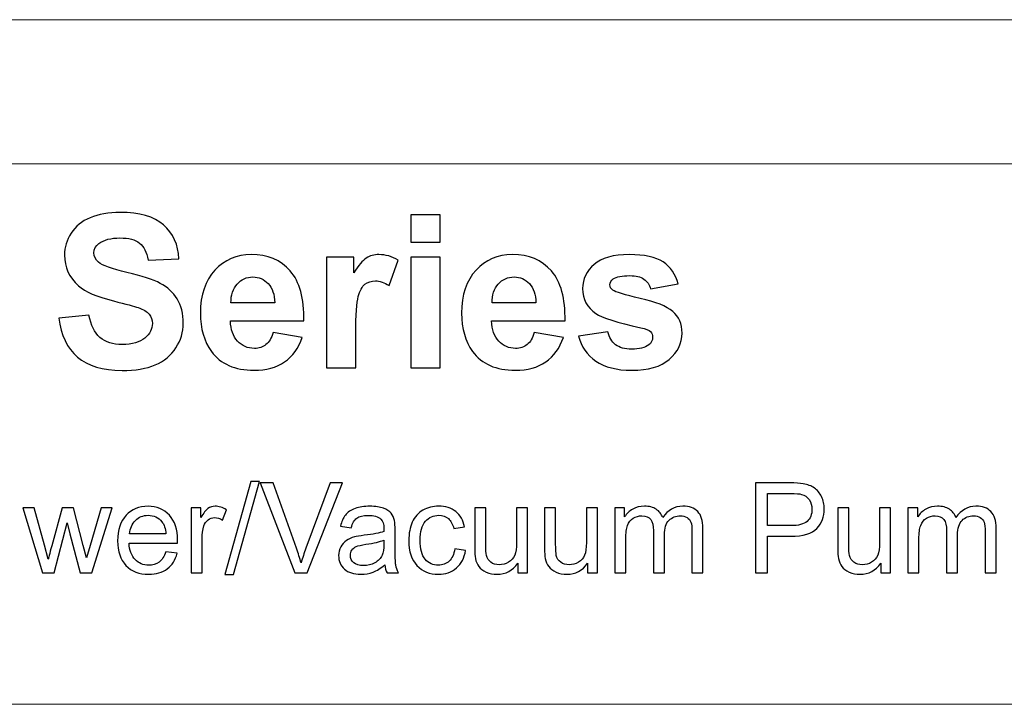
# Model space of a CAD drawing. Units: inches. Extents: x -41.6 to 41.6, y -32.6 to 32.6.
# Drawn here: x 5.1 to 13.9, y -32.6 to -26.5 of the extents above; entities that cross this region are included whole.
import ezdxf

# ---------------------------------------------------------------- set-up
doc = ezdxf.new("R2010")
doc.units = ezdxf.units.IN
doc.header["$MEASUREMENT"] = 0

msp = doc.modelspace()

# ---------------------------------------------------------------- linework, layer by layer
at = {"lineweight": 0}
msp.add_open_spline([(3.2059, -26.4709), (3.2059, -26.4709), (20.5522, -26.4709), (20.5522, -26.4709)], degree=3, dxfattribs=at)
at = {"lineweight": 9}
for points in [[(41.5683, -27.7669), (41.5683, -27.7669), (-41.5748, -27.7669), (-41.5748, -27.7669)], [(41.5748, -32.6203), (41.5748, -32.6203), (-41.5748, -32.6203), (-41.5748, -32.6203)]]:
    msp.add_open_spline(points, degree=3, dxfattribs=at)
for points, knots in [([(5.456, -29.1512), (5.456, -29.1512), (5.7257, -29.1247), (5.7257, -29.1247), (5.7257, -29.1247), (5.7416, -29.2154), (5.7745, -29.2819), (5.8244, -29.3244), (5.8244, -29.3244), (5.8739, -29.3666), (5.9407, -29.388), (6.0251, -29.388), (6.0251, -29.388), (6.1142, -29.388), (6.1816, -29.3691), (6.2267, -29.3311), (6.2267, -29.3311), (6.2721, -29.2934), (6.2948, -29.2493), (6.2948, -29.1988), (6.2948, -29.1988), (6.2948, -29.1662), (6.2852, -29.1388), (6.266, -29.1161), (6.266, -29.1161), (6.2471, -29.0931), (6.2139, -29.0732), (6.1663, -29.0566), (6.1663, -29.0566), (6.134, -29.0451), (6.0599, -29.0253), (5.9445, -28.9966), (5.9445, -28.9966), (5.796, -28.9598), (5.6918, -28.9144), (5.632, -28.8608), (5.632, -28.8608), (5.5477, -28.7853), (5.5055, -28.6933), (5.5055, -28.5847), (5.5055, -28.5847), (5.5055, -28.5147), (5.5253, -28.4495), (5.5649, -28.3885), (5.5649, -28.3885), (5.6045, -28.3278), (5.6617, -28.2814), (5.7362, -28.2495), (5.7362, -28.2495), (5.811, -28.2178), (5.9008, -28.2019), (6.0062, -28.2019), (6.0062, -28.2019), (6.1788, -28.2019), (6.3082, -28.2396), (6.3954, -28.315), (6.3954, -28.315), (6.4823, -28.3907), (6.528, -28.4914), (6.5325, -28.6176), (6.5325, -28.6176), (6.5325, -28.6176), (6.2555, -28.6297), (6.2555, -28.6297), (6.2555, -28.6297), (6.2436, -28.5591), (6.2181, -28.5083), (6.1791, -28.4776), (6.1791, -28.4776), (6.1401, -28.4466), (6.0816, -28.4313), (6.0037, -28.4313), (6.0037, -28.4313), (5.9231, -28.4313), (5.8599, -28.4476), (5.8145, -28.4808), (5.8145, -28.4808), (5.7851, -28.5019), (5.7704, -28.5304), (5.7704, -28.5658), (5.7704, -28.5658), (5.7704, -28.5984), (5.7841, -28.6262), (5.8116, -28.6492), (5.8116, -28.6492), (5.8464, -28.6786), (5.9314, -28.7093), (6.0663, -28.7409), (6.0663, -28.7409), (6.2011, -28.7729), (6.3008, -28.8058), (6.3654, -28.8397), (6.3654, -28.8397), (6.4299, -28.8739), (6.4804, -28.9202), (6.5172, -28.9793), (6.5172, -28.9793), (6.5536, -29.0384), (6.5718, -29.1113), (6.5718, -29.1979), (6.5718, -29.1979), (6.5718, -29.2765), (6.5501, -29.3503), (6.5063, -29.4187), (6.5063, -29.4187), (6.4625, -29.4874), (6.4008, -29.5385), (6.321, -29.5717), (6.321, -29.5717), (6.2411, -29.6053), (6.1414, -29.6219), (6.0222, -29.6219), (6.0222, -29.6219), (5.8487, -29.6219), (5.7154, -29.582), (5.6224, -29.5018), (5.6224, -29.5018), (5.5295, -29.4215), (5.4739, -29.3046), (5.456, -29.1512)], [0, 0, 0, 0, 0.032258, 0.032258, 0.032258, 0.032258, 0.064516, 0.064516, 0.064516, 0.064516, 0.096774, 0.096774, 0.096774, 0.096774, 0.129032, 0.129032, 0.129032, 0.129032, 0.16129, 0.16129, 0.16129, 0.16129, 0.193548, 0.193548, 0.193548, 0.193548, 0.225806, 0.225806, 0.225806, 0.225806, 0.258065, 0.258065, 0.258065, 0.258065, 0.290323, 0.290323, 0.290323, 0.290323, 0.322581, 0.322581, 0.322581, 0.322581, 0.354839, 0.354839, 0.354839, 0.354839, 0.387097, 0.387097, 0.387097, 0.387097, 0.419355, 0.419355, 0.419355, 0.419355, 0.451613, 0.451613, 0.451613, 0.451613, 0.483871, 0.483871, 0.483871, 0.483871, 0.516129, 0.516129, 0.516129, 0.516129, 0.548387, 0.548387, 0.548387, 0.548387, 0.580645, 0.580645, 0.580645, 0.580645, 0.612903, 0.612903, 0.612903, 0.612903, 0.645161, 0.645161, 0.645161, 0.645161, 0.677419, 0.677419, 0.677419, 0.677419, 0.709677, 0.709677, 0.709677, 0.709677, 0.741935, 0.741935, 0.741935, 0.741935, 0.774194, 0.774194, 0.774194, 0.774194, 0.806452, 0.806452, 0.806452, 0.806452, 0.83871, 0.83871, 0.83871, 0.83871, 0.870968, 0.870968, 0.870968, 0.870968, 0.903226, 0.903226, 0.903226, 0.903226, 0.935484, 0.935484, 0.935484, 0.935484, 1, 1, 1, 1]), ([(8.6156, -28.4687), (8.6156, -28.4687), (8.6156, -28.2252), (8.6156, -28.2252), (8.6156, -28.2252), (8.6156, -28.2252), (8.8786, -28.2252), (8.8786, -28.2252), (8.8786, -28.2252), (8.8786, -28.2252), (8.8786, -28.4687), (8.8786, -28.4687), (8.8786, -28.4687), (8.8786, -28.4687), (8.6156, -28.4687), (8.6156, -28.4687)], [0, 0, 0, 0, 0.2, 0.2, 0.2, 0.2, 0.4, 0.4, 0.4, 0.4, 0.6, 0.6, 0.6, 0.6, 1, 1, 1, 1]), ([(7.3786, -29.2813), (7.3786, -29.2813), (7.641, -29.325), (7.641, -29.325), (7.641, -29.325), (7.6071, -29.4212), (7.5541, -29.4944), (7.4812, -29.5446), (7.4812, -29.5446), (7.4087, -29.5951), (7.3176, -29.62), (7.2083, -29.62), (7.2083, -29.62), (7.0354, -29.62), (6.9076, -29.5637), (6.8246, -29.4506), (6.8246, -29.4506), (6.759, -29.3602), (6.7261, -29.2458), (6.7261, -29.1081), (6.7261, -29.1081), (6.7261, -28.9432), (6.7693, -28.8141), (6.8555, -28.7208), (6.8555, -28.7208), (6.9415, -28.6275), (7.0505, -28.5808), (7.1821, -28.5808), (7.1821, -28.5808), (7.3301, -28.5808), (7.4467, -28.6297), (7.5323, -28.7275), (7.5323, -28.7275), (7.6176, -28.8253), (7.6586, -28.9748), (7.655, -29.1765), (7.655, -29.1765), (7.655, -29.1765), (6.9958, -29.1765), (6.9958, -29.1765), (6.9958, -29.1765), (6.9977, -29.2544), (7.0188, -29.3151), (7.0594, -29.3583), (7.0594, -29.3583), (7.1, -29.4017), (7.1508, -29.4235), (7.2112, -29.4235), (7.2112, -29.4235), (7.2524, -29.4235), (7.2869, -29.4123), (7.315, -29.3899), (7.315, -29.3899), (7.3432, -29.3672), (7.3646, -29.3311), (7.3786, -29.2813)], [0, 0, 0, 0, 0.066667, 0.066667, 0.066667, 0.066667, 0.133333, 0.133333, 0.133333, 0.133333, 0.2, 0.2, 0.2, 0.2, 0.266667, 0.266667, 0.266667, 0.266667, 0.333333, 0.333333, 0.333333, 0.333333, 0.4, 0.4, 0.4, 0.4, 0.466667, 0.466667, 0.466667, 0.466667, 0.533333, 0.533333, 0.533333, 0.533333, 0.6, 0.6, 0.6, 0.6, 0.666667, 0.666667, 0.666667, 0.666667, 0.733333, 0.733333, 0.733333, 0.733333, 0.8, 0.8, 0.8, 0.8, 0.866667, 0.866667, 0.866667, 0.866667, 1, 1, 1, 1]), ([(8.1212, -29.5976), (8.1212, -29.5976), (7.8583, -29.5976), (7.8583, -29.5976), (7.8583, -29.5976), (7.8583, -29.5976), (7.8583, -28.6035), (7.8583, -28.6035), (7.8583, -28.6035), (7.8583, -28.6035), (8.1024, -28.6035), (8.1024, -28.6035), (8.1024, -28.6035), (8.1024, -28.6035), (8.1024, -28.7448), (8.1024, -28.7448), (8.1024, -28.7448), (8.1443, -28.678), (8.182, -28.6339), (8.2152, -28.6128), (8.2152, -28.6128), (8.2487, -28.5917), (8.2864, -28.5808), (8.3289, -28.5808), (8.3289, -28.5808), (8.389, -28.5808), (8.4465, -28.5975), (8.5021, -28.6307), (8.5021, -28.6307), (8.5021, -28.6307), (8.4207, -28.8598), (8.4207, -28.8598), (8.4207, -28.8598), (8.3766, -28.8314), (8.3353, -28.817), (8.2973, -28.817), (8.2973, -28.817), (8.2602, -28.817), (8.2292, -28.8269), (8.2037, -28.8473), (8.2037, -28.8473), (8.1778, -28.8675), (8.158, -28.9042), (8.1433, -28.9573), (8.1433, -28.9573), (8.1286, -29.0103), (8.1212, -29.1215), (8.1212, -29.2905), (8.1212, -29.2905), (8.1212, -29.2905), (8.1212, -29.5976), (8.1212, -29.5976)], [0, 0, 0, 0, 0.071429, 0.071429, 0.071429, 0.071429, 0.142857, 0.142857, 0.142857, 0.142857, 0.214286, 0.214286, 0.214286, 0.214286, 0.285714, 0.285714, 0.285714, 0.285714, 0.357143, 0.357143, 0.357143, 0.357143, 0.428571, 0.428571, 0.428571, 0.428571, 0.5, 0.5, 0.5, 0.5, 0.571429, 0.571429, 0.571429, 0.571429, 0.642857, 0.642857, 0.642857, 0.642857, 0.714286, 0.714286, 0.714286, 0.714286, 0.785714, 0.785714, 0.785714, 0.785714, 0.857143, 0.857143, 0.857143, 0.857143, 1, 1, 1, 1]), ([(8.6156, -29.5976), (8.6156, -29.5976), (8.6156, -28.6035), (8.6156, -28.6035), (8.6156, -28.6035), (8.6156, -28.6035), (8.8786, -28.6035), (8.8786, -28.6035), (8.8786, -28.6035), (8.8786, -28.6035), (8.8786, -29.5976), (8.8786, -29.5976), (8.8786, -29.5976), (8.8786, -29.5976), (8.6156, -29.5976), (8.6156, -29.5976)], [0, 0, 0, 0, 0.2, 0.2, 0.2, 0.2, 0.4, 0.4, 0.4, 0.4, 0.6, 0.6, 0.6, 0.6, 1, 1, 1, 1]), ([(9.7237, -29.2813), (9.7237, -29.2813), (9.9861, -29.325), (9.9861, -29.325), (9.9861, -29.325), (9.9522, -29.4212), (9.8992, -29.4944), (9.8263, -29.5446), (9.8263, -29.5446), (9.7538, -29.5951), (9.6627, -29.62), (9.5534, -29.62), (9.5534, -29.62), (9.3806, -29.62), (9.2527, -29.5637), (9.1697, -29.4506), (9.1697, -29.4506), (9.1041, -29.3602), (9.0712, -29.2458), (9.0712, -29.1081), (9.0712, -29.1081), (9.0712, -28.9432), (9.1144, -28.8141), (9.2006, -28.7208), (9.2006, -28.7208), (9.2866, -28.6275), (9.3956, -28.5808), (9.5272, -28.5808), (9.5272, -28.5808), (9.6752, -28.5808), (9.7918, -28.6297), (9.8774, -28.7275), (9.8774, -28.7275), (9.9628, -28.8253), (10.0037, -28.9748), (10.0001, -29.1765), (10.0001, -29.1765), (10.0001, -29.1765), (9.3409, -29.1765), (9.3409, -29.1765), (9.3409, -29.1765), (9.3428, -29.2544), (9.3639, -29.3151), (9.4045, -29.3583), (9.4045, -29.3583), (9.4451, -29.4017), (9.4959, -29.4235), (9.5563, -29.4235), (9.5563, -29.4235), (9.5975, -29.4235), (9.632, -29.4123), (9.6601, -29.3899), (9.6601, -29.3899), (9.6883, -29.3672), (9.7097, -29.3311), (9.7237, -29.2813)], [0, 0, 0, 0, 0.066667, 0.066667, 0.066667, 0.066667, 0.133333, 0.133333, 0.133333, 0.133333, 0.2, 0.2, 0.2, 0.2, 0.266667, 0.266667, 0.266667, 0.266667, 0.333333, 0.333333, 0.333333, 0.333333, 0.4, 0.4, 0.4, 0.4, 0.466667, 0.466667, 0.466667, 0.466667, 0.533333, 0.533333, 0.533333, 0.533333, 0.6, 0.6, 0.6, 0.6, 0.666667, 0.666667, 0.666667, 0.666667, 0.733333, 0.733333, 0.733333, 0.733333, 0.8, 0.8, 0.8, 0.8, 0.866667, 0.866667, 0.866667, 0.866667, 1, 1, 1, 1]), ([(10.1219, -29.3139), (10.1219, -29.3139), (10.3858, -29.2736), (10.3858, -29.2736), (10.3858, -29.2736), (10.397, -29.3247), (10.4197, -29.3637), (10.4542, -29.3902), (10.4542, -29.3902), (10.4884, -29.4168), (10.5363, -29.4302), (10.5983, -29.4302), (10.5983, -29.4302), (10.6664, -29.4302), (10.7175, -29.4177), (10.7517, -29.3925), (10.7517, -29.3925), (10.775, -29.3752), (10.7865, -29.3516), (10.7865, -29.3225), (10.7865, -29.3225), (10.7865, -29.3024), (10.7801, -29.2857), (10.7677, -29.2726), (10.7677, -29.2726), (10.7546, -29.2602), (10.7252, -29.2487), (10.6798, -29.2381), (10.6798, -29.2381), (10.4676, -29.1915), (10.3331, -29.1487), (10.2762, -29.11), (10.2762, -29.11), (10.1976, -29.0563), (10.1583, -28.9815), (10.1583, -28.886), (10.1583, -28.886), (10.1583, -28.8), (10.1922, -28.7275), (10.2602, -28.669), (10.2602, -28.669), (10.3283, -28.6102), (10.4338, -28.5808), (10.5766, -28.5808), (10.5766, -28.5808), (10.7127, -28.5808), (10.814, -28.6032), (10.8801, -28.6473), (10.8801, -28.6473), (10.9463, -28.6917), (10.9917, -28.7572), (11.0166, -28.8441), (11.0166, -28.8441), (11.0166, -28.8441), (10.7686, -28.8898), (10.7686, -28.8898), (10.7686, -28.8898), (10.7581, -28.8512), (10.738, -28.8215), (10.7082, -28.801), (10.7082, -28.801), (10.6785, -28.7802), (10.6363, -28.77), (10.5814, -28.77), (10.5814, -28.77), (10.512, -28.77), (10.4625, -28.7796), (10.4325, -28.7991), (10.4325, -28.7991), (10.4127, -28.8128), (10.4028, -28.8307), (10.4028, -28.8524), (10.4028, -28.8524), (10.4028, -28.8713), (10.4114, -28.887), (10.429, -28.9001), (10.429, -28.9001), (10.4526, -28.9176), (10.5344, -28.9422), (10.6747, -28.9742), (10.6747, -28.9742), (10.8146, -29.0058), (10.9124, -29.0448), (10.968, -29.0911), (10.968, -29.0911), (11.023, -29.1381), (11.0505, -29.2033), (11.0505, -29.2867), (11.0505, -29.2867), (11.0505, -29.3778), (11.0124, -29.4564), (10.9361, -29.5219), (10.9361, -29.5219), (10.86, -29.5874), (10.7475, -29.62), (10.5983, -29.62), (10.5983, -29.62), (10.4628, -29.62), (10.3558, -29.5925), (10.2765, -29.5375), (10.2765, -29.5375), (10.1976, -29.4829), (10.1462, -29.4081), (10.1219, -29.3139)], [0, 0, 0, 0, 0.037037, 0.037037, 0.037037, 0.037037, 0.074074, 0.074074, 0.074074, 0.074074, 0.111111, 0.111111, 0.111111, 0.111111, 0.148148, 0.148148, 0.148148, 0.148148, 0.185185, 0.185185, 0.185185, 0.185185, 0.222222, 0.222222, 0.222222, 0.222222, 0.259259, 0.259259, 0.259259, 0.259259, 0.296296, 0.296296, 0.296296, 0.296296, 0.333333, 0.333333, 0.333333, 0.333333, 0.37037, 0.37037, 0.37037, 0.37037, 0.407407, 0.407407, 0.407407, 0.407407, 0.444444, 0.444444, 0.444444, 0.444444, 0.481481, 0.481481, 0.481481, 0.481481, 0.518519, 0.518519, 0.518519, 0.518519, 0.555556, 0.555556, 0.555556, 0.555556, 0.592593, 0.592593, 0.592593, 0.592593, 0.62963, 0.62963, 0.62963, 0.62963, 0.666667, 0.666667, 0.666667, 0.666667, 0.703704, 0.703704, 0.703704, 0.703704, 0.740741, 0.740741, 0.740741, 0.740741, 0.777778, 0.777778, 0.777778, 0.777778, 0.814815, 0.814815, 0.814815, 0.814815, 0.851852, 0.851852, 0.851852, 0.851852, 0.888889, 0.888889, 0.888889, 0.888889, 0.925926, 0.925926, 0.925926, 0.925926, 1, 1, 1, 1]), ([(7.3937, -29.0154), (7.3917, -28.939), (7.3722, -28.8812), (7.3349, -28.8416), (7.3349, -28.8416), (7.2975, -28.802), (7.2518, -28.7821), (7.1981, -28.7821), (7.1981, -28.7821), (7.1406, -28.7821), (7.0933, -28.8032), (7.0559, -28.8451), (7.0559, -28.8451), (7.0185, -28.8866), (7, -28.9435), (7.0006, -29.0154), (7.0006, -29.0154), (7.0006, -29.0154), (7.3937, -29.0154), (7.3937, -29.0154)], [0, 0, 0, 0, 0.166667, 0.166667, 0.166667, 0.166667, 0.333333, 0.333333, 0.333333, 0.333333, 0.5, 0.5, 0.5, 0.5, 0.666667, 0.666667, 0.666667, 0.666667, 1, 1, 1, 1]), ([(9.7388, -29.0154), (9.7368, -28.939), (9.7173, -28.8812), (9.68, -28.8416), (9.68, -28.8416), (9.6426, -28.802), (9.5969, -28.7821), (9.5432, -28.7821), (9.5432, -28.7821), (9.4857, -28.7821), (9.4384, -28.8032), (9.401, -28.8451), (9.401, -28.8451), (9.3636, -28.8866), (9.3451, -28.9435), (9.3457, -29.0154), (9.3457, -29.0154), (9.3457, -29.0154), (9.7388, -29.0154), (9.7388, -29.0154)], [0, 0, 0, 0, 0.166667, 0.166667, 0.166667, 0.166667, 0.333333, 0.333333, 0.333333, 0.333333, 0.5, 0.5, 0.5, 0.5, 0.666667, 0.666667, 0.666667, 0.666667, 1, 1, 1, 1]), ([(6.9442, -31.4529), (6.9442, -31.4529), (7.1782, -30.6182), (7.1782, -30.6182), (7.1782, -30.6182), (7.1782, -30.6182), (7.2575, -30.6182), (7.2575, -30.6182), (7.2575, -30.6182), (7.2575, -30.6182), (7.0241, -31.4529), (7.0241, -31.4529), (7.0241, -31.4529), (7.0241, -31.4529), (6.9442, -31.4529), (6.9442, -31.4529)], [0, 0, 0, 0, 0.2, 0.2, 0.2, 0.2, 0.4, 0.4, 0.4, 0.4, 0.6, 0.6, 0.6, 0.6, 1, 1, 1, 1]), ([(7.5752, -31.4392), (7.5752, -31.4392), (7.2624, -30.6319), (7.2624, -30.6319), (7.2624, -30.6319), (7.2624, -30.6319), (7.3782, -30.6319), (7.3782, -30.6319), (7.3782, -30.6319), (7.3782, -30.6319), (7.588, -31.2184), (7.588, -31.2184), (7.588, -31.2184), (7.6049, -31.2654), (7.619, -31.3095), (7.6302, -31.3505), (7.6302, -31.3505), (7.6428, -31.3065), (7.6573, -31.2625), (7.6739, -31.2184), (7.6739, -31.2184), (7.6739, -31.2184), (7.8919, -30.6319), (7.8919, -30.6319), (7.8919, -30.6319), (7.8919, -30.6319), (8.0009, -30.6319), (8.0009, -30.6319), (8.0009, -30.6319), (8.0009, -30.6319), (7.6848, -31.4392), (7.6848, -31.4392), (7.6848, -31.4392), (7.6848, -31.4392), (7.5752, -31.4392), (7.5752, -31.4392)], [0, 0, 0, 0, 0.1, 0.1, 0.1, 0.1, 0.2, 0.2, 0.2, 0.2, 0.3, 0.3, 0.3, 0.3, 0.4, 0.4, 0.4, 0.4, 0.5, 0.5, 0.5, 0.5, 0.6, 0.6, 0.6, 0.6, 0.7, 0.7, 0.7, 0.7, 0.8, 0.8, 0.8, 0.8, 1, 1, 1, 1]), ([(11.7115, -31.4392), (11.7115, -31.4392), (11.7115, -30.6319), (11.7115, -30.6319), (11.7115, -30.6319), (11.7115, -30.6319), (12.016, -30.6319), (12.016, -30.6319), (12.016, -30.6319), (12.0696, -30.6319), (12.1106, -30.6345), (12.1388, -30.6396), (12.1388, -30.6396), (12.1784, -30.6462), (12.2117, -30.6588), (12.2386, -30.6774), (12.2386, -30.6774), (12.2653, -30.6958), (12.2869, -30.7219), (12.3032, -30.7552), (12.3032, -30.7552), (12.3196, -30.7887), (12.3277, -30.8253), (12.3277, -30.8654), (12.3277, -30.8654), (12.3277, -30.934), (12.3059, -30.9922), (12.2623, -31.0398), (12.2623, -31.0398), (12.2185, -31.0872), (12.1395, -31.111), (12.0254, -31.111), (12.0254, -31.111), (12.0254, -31.111), (11.8183, -31.111), (11.8183, -31.111), (11.8183, -31.111), (11.8183, -31.111), (11.8183, -31.4392), (11.8183, -31.4392), (11.8183, -31.4392), (11.8183, -31.4392), (11.7115, -31.4392), (11.7115, -31.4392)], [0, 0, 0, 0, 0.083333, 0.083333, 0.083333, 0.083333, 0.166667, 0.166667, 0.166667, 0.166667, 0.25, 0.25, 0.25, 0.25, 0.333333, 0.333333, 0.333333, 0.333333, 0.416667, 0.416667, 0.416667, 0.416667, 0.5, 0.5, 0.5, 0.5, 0.583333, 0.583333, 0.583333, 0.583333, 0.666667, 0.666667, 0.666667, 0.666667, 0.75, 0.75, 0.75, 0.75, 0.833333, 0.833333, 0.833333, 0.833333, 1, 1, 1, 1]), ([(11.8183, -31.0157), (11.8183, -31.0157), (12.0271, -31.0157), (12.0271, -31.0157), (12.0271, -31.0157), (12.0961, -31.0157), (12.1451, -31.0029), (12.1741, -30.9772), (12.1741, -30.9772), (12.203, -30.9514), (12.2175, -30.9154), (12.2175, -30.8687), (12.2175, -30.8687), (12.2175, -30.8349), (12.2091, -30.806), (12.192, -30.7819), (12.192, -30.7819), (12.1749, -30.7578), (12.1525, -30.7421), (12.1245, -30.7344), (12.1245, -30.7344), (12.1064, -30.7296), (12.0733, -30.7272), (12.0249, -30.7272), (12.0249, -30.7272), (12.0249, -30.7272), (11.8183, -30.7272), (11.8183, -30.7272), (11.8183, -30.7272), (11.8183, -30.7272), (11.8183, -31.0157), (11.8183, -31.0157)], [0, 0, 0, 0, 0.111111, 0.111111, 0.111111, 0.111111, 0.222222, 0.222222, 0.222222, 0.222222, 0.333333, 0.333333, 0.333333, 0.333333, 0.444444, 0.444444, 0.444444, 0.444444, 0.555556, 0.555556, 0.555556, 0.555556, 0.666667, 0.666667, 0.666667, 0.666667, 0.777778, 0.777778, 0.777778, 0.777778, 1, 1, 1, 1]), ([(5.3093, -31.4392), (5.3093, -31.4392), (5.1303, -30.8545), (5.1303, -30.8545), (5.1303, -30.8545), (5.1303, -30.8545), (5.2328, -30.8545), (5.2328, -30.8545), (5.2328, -30.8545), (5.2328, -30.8545), (5.3258, -31.192), (5.3258, -31.192), (5.3258, -31.192), (5.3258, -31.192), (5.3604, -31.3176), (5.3604, -31.3176), (5.3604, -31.3176), (5.3619, -31.3112), (5.372, -31.271), (5.3906, -31.1969), (5.3906, -31.1969), (5.3906, -31.1969), (5.4837, -30.8545), (5.4837, -30.8545), (5.4837, -30.8545), (5.4837, -30.8545), (5.5856, -30.8545), (5.5856, -30.8545), (5.5856, -30.8545), (5.5856, -30.8545), (5.6732, -31.1935), (5.6732, -31.1935), (5.6732, -31.1935), (5.6732, -31.1935), (5.7025, -31.3054), (5.7025, -31.3054), (5.7025, -31.3054), (5.7025, -31.3054), (5.7359, -31.1924), (5.7359, -31.1924), (5.7359, -31.1924), (5.7359, -31.1924), (5.8361, -30.8545), (5.8361, -30.8545), (5.8361, -30.8545), (5.8361, -30.8545), (5.9326, -30.8545), (5.9326, -30.8545), (5.9326, -30.8545), (5.9326, -30.8545), (5.7497, -31.4392), (5.7497, -31.4392), (5.7497, -31.4392), (5.7497, -31.4392), (5.6468, -31.4392), (5.6468, -31.4392), (5.6468, -31.4392), (5.6468, -31.4392), (5.5538, -31.089), (5.5538, -31.089), (5.5538, -31.089), (5.5538, -31.089), (5.5311, -30.9892), (5.5311, -30.9892), (5.5311, -30.9892), (5.5311, -30.9892), (5.4128, -31.4392), (5.4128, -31.4392), (5.4128, -31.4392), (5.4128, -31.4392), (5.3093, -31.4392), (5.3093, -31.4392)], [0, 0, 0, 0, 0.052632, 0.052632, 0.052632, 0.052632, 0.105263, 0.105263, 0.105263, 0.105263, 0.157895, 0.157895, 0.157895, 0.157895, 0.210526, 0.210526, 0.210526, 0.210526, 0.263158, 0.263158, 0.263158, 0.263158, 0.315789, 0.315789, 0.315789, 0.315789, 0.368421, 0.368421, 0.368421, 0.368421, 0.421053, 0.421053, 0.421053, 0.421053, 0.473684, 0.473684, 0.473684, 0.473684, 0.526316, 0.526316, 0.526316, 0.526316, 0.578947, 0.578947, 0.578947, 0.578947, 0.631579, 0.631579, 0.631579, 0.631579, 0.684211, 0.684211, 0.684211, 0.684211, 0.736842, 0.736842, 0.736842, 0.736842, 0.789474, 0.789474, 0.789474, 0.789474, 0.842105, 0.842105, 0.842105, 0.842105, 0.894737, 0.894737, 0.894737, 0.894737, 1, 1, 1, 1]), ([(6.416, -31.2509), (6.416, -31.2509), (6.5184, -31.2635), (6.5184, -31.2635), (6.5184, -31.2635), (6.5023, -31.3234), (6.4724, -31.3699), (6.4288, -31.4029), (6.4288, -31.4029), (6.385, -31.4358), (6.3292, -31.4524), (6.2613, -31.4524), (6.2613, -31.4524), (6.1758, -31.4524), (6.1079, -31.4261), (6.0579, -31.3734), (6.0579, -31.3734), (6.0077, -31.3208), (5.9827, -31.2469), (5.9827, -31.1518), (5.9827, -31.1518), (5.9827, -31.0533), (6.0081, -30.977), (6.0587, -30.9227), (6.0587, -30.9227), (6.1094, -30.8684), (6.175, -30.8411), (6.2558, -30.8411), (6.2558, -30.8411), (6.334, -30.8411), (6.3979, -30.8678), (6.4474, -30.921), (6.4474, -30.921), (6.497, -30.9742), (6.5218, -31.0492), (6.5218, -31.1456), (6.5218, -31.1456), (6.5218, -31.1516), (6.5216, -31.1605), (6.5213, -31.1721), (6.5213, -31.1721), (6.5213, -31.1721), (6.0852, -31.1721), (6.0852, -31.1721), (6.0852, -31.1721), (6.0887, -31.2364), (6.107, -31.2856), (6.1397, -31.3197), (6.1397, -31.3197), (6.1724, -31.3539), (6.213, -31.371), (6.2619, -31.371), (6.2619, -31.371), (6.2981, -31.371), (6.3292, -31.3614), (6.3549, -31.3422), (6.3549, -31.3422), (6.3807, -31.3232), (6.401, -31.2928), (6.416, -31.2509)], [0, 0, 0, 0, 0.0625, 0.0625, 0.0625, 0.0625, 0.125, 0.125, 0.125, 0.125, 0.1875, 0.1875, 0.1875, 0.1875, 0.25, 0.25, 0.25, 0.25, 0.3125, 0.3125, 0.3125, 0.3125, 0.375, 0.375, 0.375, 0.375, 0.4375, 0.4375, 0.4375, 0.4375, 0.5, 0.5, 0.5, 0.5, 0.5625, 0.5625, 0.5625, 0.5625, 0.625, 0.625, 0.625, 0.625, 0.6875, 0.6875, 0.6875, 0.6875, 0.75, 0.75, 0.75, 0.75, 0.8125, 0.8125, 0.8125, 0.8125, 0.875, 0.875, 0.875, 0.875, 1, 1, 1, 1]), ([(6.6419, -31.4392), (6.6419, -31.4392), (6.6419, -30.8545), (6.6419, -30.8545), (6.6419, -30.8545), (6.6419, -30.8545), (6.731, -30.8545), (6.731, -30.8545), (6.731, -30.8545), (6.731, -30.8545), (6.731, -30.943), (6.731, -30.943), (6.731, -30.943), (6.7538, -30.9016), (6.7748, -30.8742), (6.7942, -30.861), (6.7942, -30.861), (6.8133, -30.8479), (6.8346, -30.8411), (6.8577, -30.8411), (6.8577, -30.8411), (6.8912, -30.8411), (6.925, -30.8518), (6.9596, -30.8731), (6.9596, -30.8731), (6.9596, -30.8731), (6.9254, -30.9652), (6.9254, -30.9652), (6.9254, -30.9652), (6.9013, -30.9507), (6.8771, -30.9436), (6.8528, -30.9436), (6.8528, -30.9436), (6.831, -30.9436), (6.8117, -30.9501), (6.7944, -30.9631), (6.7944, -30.9631), (6.7771, -30.9763), (6.7649, -30.9943), (6.7575, -31.0174), (6.7575, -31.0174), (6.7464, -31.0526), (6.741, -31.0911), (6.741, -31.133), (6.741, -31.133), (6.741, -31.133), (6.741, -31.4392), (6.741, -31.4392), (6.741, -31.4392), (6.741, -31.4392), (6.6419, -31.4392), (6.6419, -31.4392)], [0, 0, 0, 0, 0.071429, 0.071429, 0.071429, 0.071429, 0.142857, 0.142857, 0.142857, 0.142857, 0.214286, 0.214286, 0.214286, 0.214286, 0.285714, 0.285714, 0.285714, 0.285714, 0.357143, 0.357143, 0.357143, 0.357143, 0.428571, 0.428571, 0.428571, 0.428571, 0.5, 0.5, 0.5, 0.5, 0.571429, 0.571429, 0.571429, 0.571429, 0.642857, 0.642857, 0.642857, 0.642857, 0.714286, 0.714286, 0.714286, 0.714286, 0.785714, 0.785714, 0.785714, 0.785714, 0.857143, 0.857143, 0.857143, 0.857143, 1, 1, 1, 1]), ([(8.3821, -31.367), (8.3453, -31.3982), (8.3099, -31.4202), (8.2761, -31.4332), (8.2761, -31.4332), (8.2421, -31.446), (8.2056, -31.4524), (8.1667, -31.4524), (8.1667, -31.4524), (8.1024, -31.4524), (8.0532, -31.4368), (8.0186, -31.4054), (8.0186, -31.4054), (7.9842, -31.374), (7.9669, -31.3338), (7.9669, -31.2851), (7.9669, -31.2851), (7.9669, -31.2563), (7.9733, -31.2302), (7.9864, -31.2065), (7.9864, -31.2065), (7.9994, -31.1828), (8.0165, -31.1639), (8.0376, -31.1496), (8.0376, -31.1496), (8.0588, -31.1353), (8.0825, -31.1244), (8.109, -31.117), (8.109, -31.117), (8.1283, -31.112), (8.1577, -31.1069), (8.197, -31.1022), (8.197, -31.1022), (8.277, -31.0926), (8.336, -31.0813), (8.3738, -31.068), (8.3738, -31.068), (8.3742, -31.0545), (8.3744, -31.0458), (8.3744, -31.0422), (8.3744, -31.0422), (8.3744, -31.0018), (8.365, -30.9733), (8.3462, -30.9569), (8.3462, -30.9569), (8.321, -30.9343), (8.2832, -30.9233), (8.2334, -30.9233), (8.2334, -30.9233), (8.1868, -30.9233), (8.1524, -30.9313), (8.13, -30.9477), (8.13, -30.9477), (8.1079, -30.964), (8.0915, -30.993), (8.0808, -31.0345), (8.0808, -31.0345), (8.0808, -31.0345), (7.984, -31.0212), (7.984, -31.0212), (7.984, -31.0212), (7.9928, -30.9798), (8.0073, -30.9462), (8.0274, -30.9208), (8.0274, -30.9208), (8.0475, -30.8952), (8.0768, -30.8755), (8.115, -30.8618), (8.115, -30.8618), (8.1532, -30.8481), (8.1973, -30.8411), (8.2477, -30.8411), (8.2477, -30.8411), (8.2977, -30.8411), (8.3381, -30.8471), (8.3693, -30.8588), (8.3693, -30.8588), (8.4005, -30.8706), (8.4235, -30.8853), (8.4383, -30.9031), (8.4383, -30.9031), (8.453, -30.921), (8.4631, -30.9434), (8.4691, -30.9706), (8.4691, -30.9706), (8.4723, -30.9875), (8.474, -31.018), (8.474, -31.062), (8.474, -31.062), (8.474, -31.062), (8.474, -31.1941), (8.474, -31.1941), (8.474, -31.1941), (8.474, -31.2864), (8.4761, -31.3447), (8.4804, -31.3689), (8.4804, -31.3689), (8.4845, -31.3934), (8.493, -31.4169), (8.5054, -31.4392), (8.5054, -31.4392), (8.5054, -31.4392), (8.4018, -31.4392), (8.4018, -31.4392), (8.4018, -31.4392), (8.3917, -31.4187), (8.3849, -31.3947), (8.3821, -31.367)], [0, 0, 0, 0, 0.035714, 0.035714, 0.035714, 0.035714, 0.071429, 0.071429, 0.071429, 0.071429, 0.107143, 0.107143, 0.107143, 0.107143, 0.142857, 0.142857, 0.142857, 0.142857, 0.178571, 0.178571, 0.178571, 0.178571, 0.214286, 0.214286, 0.214286, 0.214286, 0.25, 0.25, 0.25, 0.25, 0.285714, 0.285714, 0.285714, 0.285714, 0.321429, 0.321429, 0.321429, 0.321429, 0.357143, 0.357143, 0.357143, 0.357143, 0.392857, 0.392857, 0.392857, 0.392857, 0.428571, 0.428571, 0.428571, 0.428571, 0.464286, 0.464286, 0.464286, 0.464286, 0.5, 0.5, 0.5, 0.5, 0.535714, 0.535714, 0.535714, 0.535714, 0.571429, 0.571429, 0.571429, 0.571429, 0.607143, 0.607143, 0.607143, 0.607143, 0.642857, 0.642857, 0.642857, 0.642857, 0.678571, 0.678571, 0.678571, 0.678571, 0.714286, 0.714286, 0.714286, 0.714286, 0.75, 0.75, 0.75, 0.75, 0.785714, 0.785714, 0.785714, 0.785714, 0.821429, 0.821429, 0.821429, 0.821429, 0.857143, 0.857143, 0.857143, 0.857143, 0.892857, 0.892857, 0.892857, 0.892857, 0.928571, 0.928571, 0.928571, 0.928571, 1, 1, 1, 1]), ([(9.0093, -31.2249), (9.0093, -31.2249), (9.1067, -31.2377), (9.1067, -31.2377), (9.1067, -31.2377), (9.0962, -31.3048), (9.0689, -31.3575), (9.0249, -31.3954), (9.0249, -31.3954), (8.9811, -31.4334), (8.9272, -31.4524), (8.8633, -31.4524), (8.8633, -31.4524), (8.7834, -31.4524), (8.7189, -31.4262), (8.6704, -31.374), (8.6704, -31.374), (8.6218, -31.3217), (8.5973, -31.2467), (8.5973, -31.149), (8.5973, -31.149), (8.5973, -31.0858), (8.6078, -31.0306), (8.6287, -30.9832), (8.6287, -30.9832), (8.6498, -30.9358), (8.6815, -30.9003), (8.7244, -30.8766), (8.7244, -30.8766), (8.7671, -30.853), (8.8137, -30.8411), (8.8639, -30.8411), (8.8639, -30.8411), (8.9274, -30.8411), (8.9794, -30.8573), (9.0197, -30.8894), (9.0197, -30.8894), (9.0601, -30.9216), (9.086, -30.9671), (9.0975, -31.0263), (9.0975, -31.0263), (9.0975, -31.0263), (9.0011, -31.0411), (9.0011, -31.0411), (9.0011, -31.0411), (8.9919, -31.0018), (8.9757, -30.9723), (8.9524, -30.9524), (8.9524, -30.9524), (8.9291, -30.9327), (8.9009, -30.9227), (8.8678, -30.9227), (8.8678, -30.9227), (8.8178, -30.9227), (8.7772, -30.9405), (8.746, -30.9764), (8.746, -30.9764), (8.7148, -31.0122), (8.6992, -31.0687), (8.6992, -31.1462), (8.6992, -31.1462), (8.6992, -31.2247), (8.7142, -31.2819), (8.7445, -31.3176), (8.7445, -31.3176), (8.7746, -31.3531), (8.8139, -31.371), (8.8623, -31.371), (8.8623, -31.371), (8.9013, -31.371), (8.9336, -31.359), (8.9597, -31.3351), (8.9597, -31.3351), (8.9858, -31.3112), (9.0024, -31.2746), (9.0093, -31.2249)], [0, 0, 0, 0, 0.05, 0.05, 0.05, 0.05, 0.1, 0.1, 0.1, 0.1, 0.15, 0.15, 0.15, 0.15, 0.2, 0.2, 0.2, 0.2, 0.25, 0.25, 0.25, 0.25, 0.3, 0.3, 0.3, 0.3, 0.35, 0.35, 0.35, 0.35, 0.4, 0.4, 0.4, 0.4, 0.45, 0.45, 0.45, 0.45, 0.5, 0.5, 0.5, 0.5, 0.55, 0.55, 0.55, 0.55, 0.6, 0.6, 0.6, 0.6, 0.65, 0.65, 0.65, 0.65, 0.7, 0.7, 0.7, 0.7, 0.75, 0.75, 0.75, 0.75, 0.8, 0.8, 0.8, 0.8, 0.85, 0.85, 0.85, 0.85, 0.9, 0.9, 0.9, 0.9, 1, 1, 1, 1]), ([(9.5749, -31.4392), (9.5749, -31.4392), (9.5749, -31.3533), (9.5749, -31.3533), (9.5749, -31.3533), (9.5292, -31.4195), (9.4674, -31.4524), (9.3892, -31.4524), (9.3892, -31.4524), (9.3548, -31.4524), (9.3225, -31.4458), (9.2926, -31.4326), (9.2926, -31.4326), (9.2627, -31.4195), (9.2405, -31.4028), (9.2261, -31.3828), (9.2261, -31.3828), (9.2114, -31.3627), (9.2012, -31.3383), (9.1954, -31.3093), (9.1954, -31.3093), (9.1915, -31.2898), (9.1894, -31.259), (9.1894, -31.2167), (9.1894, -31.2167), (9.1894, -31.2167), (9.1894, -30.8545), (9.1894, -30.8545), (9.1894, -30.8545), (9.1894, -30.8545), (9.2885, -30.8545), (9.2885, -30.8545), (9.2885, -30.8545), (9.2885, -30.8545), (9.2885, -31.1787), (9.2885, -31.1787), (9.2885, -31.1787), (9.2885, -31.2306), (9.2905, -31.2654), (9.2945, -31.2834), (9.2945, -31.2834), (9.3009, -31.3095), (9.314, -31.3298), (9.3341, -31.3449), (9.3341, -31.3449), (9.3544, -31.3597), (9.3794, -31.367), (9.4091, -31.367), (9.4091, -31.367), (9.4388, -31.367), (9.4667, -31.3595), (9.4928, -31.3443), (9.4928, -31.3443), (9.5189, -31.3291), (9.5373, -31.3082), (9.548, -31.2821), (9.548, -31.2821), (9.5589, -31.2558), (9.5644, -31.2176), (9.5644, -31.1678), (9.5644, -31.1678), (9.5644, -31.1678), (9.5644, -30.8545), (9.5644, -30.8545), (9.5644, -30.8545), (9.5644, -30.8545), (9.6635, -30.8545), (9.6635, -30.8545), (9.6635, -30.8545), (9.6635, -30.8545), (9.6635, -31.4392), (9.6635, -31.4392), (9.6635, -31.4392), (9.6635, -31.4392), (9.5749, -31.4392), (9.5749, -31.4392)], [0, 0, 0, 0, 0.05, 0.05, 0.05, 0.05, 0.1, 0.1, 0.1, 0.1, 0.15, 0.15, 0.15, 0.15, 0.2, 0.2, 0.2, 0.2, 0.25, 0.25, 0.25, 0.25, 0.3, 0.3, 0.3, 0.3, 0.35, 0.35, 0.35, 0.35, 0.4, 0.4, 0.4, 0.4, 0.45, 0.45, 0.45, 0.45, 0.5, 0.5, 0.5, 0.5, 0.55, 0.55, 0.55, 0.55, 0.6, 0.6, 0.6, 0.6, 0.65, 0.65, 0.65, 0.65, 0.7, 0.7, 0.7, 0.7, 0.75, 0.75, 0.75, 0.75, 0.8, 0.8, 0.8, 0.8, 0.85, 0.85, 0.85, 0.85, 0.9, 0.9, 0.9, 0.9, 1, 1, 1, 1]), ([(10.2022, -31.4392), (10.2022, -31.4392), (10.2022, -31.3533), (10.2022, -31.3533), (10.2022, -31.3533), (10.1565, -31.4195), (10.0946, -31.4524), (10.0164, -31.4524), (10.0164, -31.4524), (9.9821, -31.4524), (9.9497, -31.4458), (9.9198, -31.4326), (9.9198, -31.4326), (9.8899, -31.4195), (9.8678, -31.4028), (9.8533, -31.3828), (9.8533, -31.3828), (9.8386, -31.3627), (9.8285, -31.3383), (9.8227, -31.3093), (9.8227, -31.3093), (9.8187, -31.2898), (9.8166, -31.259), (9.8166, -31.2167), (9.8166, -31.2167), (9.8166, -31.2167), (9.8166, -30.8545), (9.8166, -30.8545), (9.8166, -30.8545), (9.8166, -30.8545), (9.9157, -30.8545), (9.9157, -30.8545), (9.9157, -30.8545), (9.9157, -30.8545), (9.9157, -31.1787), (9.9157, -31.1787), (9.9157, -31.1787), (9.9157, -31.2306), (9.9178, -31.2654), (9.9217, -31.2834), (9.9217, -31.2834), (9.9281, -31.3095), (9.9413, -31.3298), (9.9614, -31.3449), (9.9614, -31.3449), (9.9817, -31.3597), (10.0067, -31.367), (10.0364, -31.367), (10.0364, -31.367), (10.0661, -31.367), (10.0939, -31.3595), (10.12, -31.3443), (10.12, -31.3443), (10.1461, -31.3291), (10.1646, -31.3082), (10.1753, -31.2821), (10.1753, -31.2821), (10.1862, -31.2558), (10.1916, -31.2176), (10.1916, -31.1678), (10.1916, -31.1678), (10.1916, -31.1678), (10.1916, -30.8545), (10.1916, -30.8545), (10.1916, -30.8545), (10.1916, -30.8545), (10.2907, -30.8545), (10.2907, -30.8545), (10.2907, -30.8545), (10.2907, -30.8545), (10.2907, -31.4392), (10.2907, -31.4392), (10.2907, -31.4392), (10.2907, -31.4392), (10.2022, -31.4392), (10.2022, -31.4392)], [0, 0, 0, 0, 0.05, 0.05, 0.05, 0.05, 0.1, 0.1, 0.1, 0.1, 0.15, 0.15, 0.15, 0.15, 0.2, 0.2, 0.2, 0.2, 0.25, 0.25, 0.25, 0.25, 0.3, 0.3, 0.3, 0.3, 0.35, 0.35, 0.35, 0.35, 0.4, 0.4, 0.4, 0.4, 0.45, 0.45, 0.45, 0.45, 0.5, 0.5, 0.5, 0.5, 0.55, 0.55, 0.55, 0.55, 0.6, 0.6, 0.6, 0.6, 0.65, 0.65, 0.65, 0.65, 0.7, 0.7, 0.7, 0.7, 0.75, 0.75, 0.75, 0.75, 0.8, 0.8, 0.8, 0.8, 0.85, 0.85, 0.85, 0.85, 0.9, 0.9, 0.9, 0.9, 1, 1, 1, 1]), ([(10.4461, -31.4392), (10.4461, -31.4392), (10.4461, -30.8545), (10.4461, -30.8545), (10.4461, -30.8545), (10.4461, -30.8545), (10.5347, -30.8545), (10.5347, -30.8545), (10.5347, -30.8545), (10.5347, -30.8545), (10.5347, -30.9364), (10.5347, -30.9364), (10.5347, -30.9364), (10.5531, -30.9078), (10.5775, -30.8847), (10.608, -30.8674), (10.608, -30.8674), (10.6384, -30.8499), (10.6732, -30.8411), (10.7121, -30.8411), (10.7121, -30.8411), (10.7553, -30.8411), (10.7909, -30.8501), (10.8185, -30.8682), (10.8185, -30.8682), (10.8463, -30.8862), (10.8659, -30.9112), (10.8771, -30.9436), (10.8771, -30.9436), (10.9236, -30.8753), (10.9837, -30.8411), (11.0578, -30.8411), (11.0578, -30.8411), (11.1159, -30.8411), (11.1604, -30.8573), (11.1916, -30.8894), (11.1916, -30.8894), (11.2228, -30.9216), (11.2384, -30.971), (11.2384, -31.0377), (11.2384, -31.0377), (11.2384, -31.0377), (11.2384, -31.4392), (11.2384, -31.4392), (11.2384, -31.4392), (11.2384, -31.4392), (11.1399, -31.4392), (11.1399, -31.4392), (11.1399, -31.4392), (11.1399, -31.4392), (11.1399, -31.0708), (11.1399, -31.0708), (11.1399, -31.0708), (11.1399, -31.0311), (11.1367, -31.0026), (11.1303, -30.9851), (11.1303, -30.9851), (11.1237, -30.9678), (11.1121, -30.9537), (11.0954, -30.943), (11.0954, -30.943), (11.0784, -30.9325), (11.0585, -30.927), (11.0358, -30.927), (11.0358, -30.927), (10.9946, -30.927), (10.9606, -30.9407), (10.9333, -30.9682), (10.9333, -30.9682), (10.9063, -30.9954), (10.8926, -31.0392), (10.8926, -31.0994), (10.8926, -31.0994), (10.8926, -31.0994), (10.8926, -31.4392), (10.8926, -31.4392), (10.8926, -31.4392), (10.8926, -31.4392), (10.7935, -31.4392), (10.7935, -31.4392), (10.7935, -31.4392), (10.7935, -31.4392), (10.7935, -31.0593), (10.7935, -31.0593), (10.7935, -31.0593), (10.7935, -31.0152), (10.7854, -30.9821), (10.7692, -30.9601), (10.7692, -30.9601), (10.7531, -30.9381), (10.7268, -30.927), (10.6899, -30.927), (10.6899, -30.927), (10.6621, -30.927), (10.6364, -30.9343), (10.6127, -30.9492), (10.6127, -30.9492), (10.589, -30.9639), (10.5717, -30.9853), (10.5612, -31.0135), (10.5612, -31.0135), (10.5505, -31.0419), (10.5452, -31.0826), (10.5452, -31.1358), (10.5452, -31.1358), (10.5452, -31.1358), (10.5452, -31.4392), (10.5452, -31.4392), (10.5452, -31.4392), (10.5452, -31.4392), (10.4461, -31.4392), (10.4461, -31.4392)], [0, 0, 0, 0, 0.034483, 0.034483, 0.034483, 0.034483, 0.068966, 0.068966, 0.068966, 0.068966, 0.103448, 0.103448, 0.103448, 0.103448, 0.137931, 0.137931, 0.137931, 0.137931, 0.172414, 0.172414, 0.172414, 0.172414, 0.206897, 0.206897, 0.206897, 0.206897, 0.241379, 0.241379, 0.241379, 0.241379, 0.275862, 0.275862, 0.275862, 0.275862, 0.310345, 0.310345, 0.310345, 0.310345, 0.344828, 0.344828, 0.344828, 0.344828, 0.37931, 0.37931, 0.37931, 0.37931, 0.413793, 0.413793, 0.413793, 0.413793, 0.448276, 0.448276, 0.448276, 0.448276, 0.482759, 0.482759, 0.482759, 0.482759, 0.517241, 0.517241, 0.517241, 0.517241, 0.551724, 0.551724, 0.551724, 0.551724, 0.586207, 0.586207, 0.586207, 0.586207, 0.62069, 0.62069, 0.62069, 0.62069, 0.655172, 0.655172, 0.655172, 0.655172, 0.689655, 0.689655, 0.689655, 0.689655, 0.724138, 0.724138, 0.724138, 0.724138, 0.758621, 0.758621, 0.758621, 0.758621, 0.793103, 0.793103, 0.793103, 0.793103, 0.827586, 0.827586, 0.827586, 0.827586, 0.862069, 0.862069, 0.862069, 0.862069, 0.896552, 0.896552, 0.896552, 0.896552, 0.931034, 0.931034, 0.931034, 0.931034, 1, 1, 1, 1]), ([(12.8344, -31.4392), (12.8344, -31.4392), (12.8344, -31.3533), (12.8344, -31.3533), (12.8344, -31.3533), (12.7887, -31.4195), (12.7269, -31.4524), (12.6487, -31.4524), (12.6487, -31.4524), (12.6143, -31.4524), (12.582, -31.4458), (12.5521, -31.4326), (12.5521, -31.4326), (12.5222, -31.4195), (12.5, -31.4028), (12.4856, -31.3828), (12.4856, -31.3828), (12.4709, -31.3627), (12.4607, -31.3383), (12.4549, -31.3093), (12.4549, -31.3093), (12.451, -31.2898), (12.4489, -31.259), (12.4489, -31.2167), (12.4489, -31.2167), (12.4489, -31.2167), (12.4489, -30.8545), (12.4489, -30.8545), (12.4489, -30.8545), (12.4489, -30.8545), (12.548, -30.8545), (12.548, -30.8545), (12.548, -30.8545), (12.548, -30.8545), (12.548, -31.1787), (12.548, -31.1787), (12.548, -31.1787), (12.548, -31.2306), (12.55, -31.2654), (12.554, -31.2834), (12.554, -31.2834), (12.5604, -31.3095), (12.5735, -31.3298), (12.5936, -31.3449), (12.5936, -31.3449), (12.6139, -31.3597), (12.6389, -31.367), (12.6686, -31.367), (12.6686, -31.367), (12.6983, -31.367), (12.7261, -31.3595), (12.7523, -31.3443), (12.7523, -31.3443), (12.7784, -31.3291), (12.7968, -31.3082), (12.8075, -31.2821), (12.8075, -31.2821), (12.8184, -31.2558), (12.8239, -31.2176), (12.8239, -31.1678), (12.8239, -31.1678), (12.8239, -31.1678), (12.8239, -30.8545), (12.8239, -30.8545), (12.8239, -30.8545), (12.8239, -30.8545), (12.9229, -30.8545), (12.9229, -30.8545), (12.9229, -30.8545), (12.9229, -30.8545), (12.9229, -31.4392), (12.9229, -31.4392), (12.9229, -31.4392), (12.9229, -31.4392), (12.8344, -31.4392), (12.8344, -31.4392)], [0, 0, 0, 0, 0.05, 0.05, 0.05, 0.05, 0.1, 0.1, 0.1, 0.1, 0.15, 0.15, 0.15, 0.15, 0.2, 0.2, 0.2, 0.2, 0.25, 0.25, 0.25, 0.25, 0.3, 0.3, 0.3, 0.3, 0.35, 0.35, 0.35, 0.35, 0.4, 0.4, 0.4, 0.4, 0.45, 0.45, 0.45, 0.45, 0.5, 0.5, 0.5, 0.5, 0.55, 0.55, 0.55, 0.55, 0.6, 0.6, 0.6, 0.6, 0.65, 0.65, 0.65, 0.65, 0.7, 0.7, 0.7, 0.7, 0.75, 0.75, 0.75, 0.75, 0.8, 0.8, 0.8, 0.8, 0.85, 0.85, 0.85, 0.85, 0.9, 0.9, 0.9, 0.9, 1, 1, 1, 1]), ([(13.0784, -31.4392), (13.0784, -31.4392), (13.0784, -30.8545), (13.0784, -30.8545), (13.0784, -30.8545), (13.0784, -30.8545), (13.1669, -30.8545), (13.1669, -30.8545), (13.1669, -30.8545), (13.1669, -30.8545), (13.1669, -30.9364), (13.1669, -30.9364), (13.1669, -30.9364), (13.1853, -30.9078), (13.2098, -30.8847), (13.2402, -30.8674), (13.2402, -30.8674), (13.2707, -30.8499), (13.3055, -30.8411), (13.3444, -30.8411), (13.3444, -30.8411), (13.3876, -30.8411), (13.4231, -30.8501), (13.4507, -30.8682), (13.4507, -30.8682), (13.4786, -30.8862), (13.4981, -30.9112), (13.5094, -30.9436), (13.5094, -30.9436), (13.5558, -30.8753), (13.616, -30.8411), (13.69, -30.8411), (13.69, -30.8411), (13.7481, -30.8411), (13.7927, -30.8573), (13.8239, -30.8894), (13.8239, -30.8894), (13.8551, -30.9216), (13.8707, -30.971), (13.8707, -31.0377), (13.8707, -31.0377), (13.8707, -31.0377), (13.8707, -31.4392), (13.8707, -31.4392), (13.8707, -31.4392), (13.8707, -31.4392), (13.7722, -31.4392), (13.7722, -31.4392), (13.7722, -31.4392), (13.7722, -31.4392), (13.7722, -31.0708), (13.7722, -31.0708), (13.7722, -31.0708), (13.7722, -31.0311), (13.769, -31.0026), (13.7626, -30.9851), (13.7626, -30.9851), (13.756, -30.9678), (13.7444, -30.9537), (13.7276, -30.943), (13.7276, -30.943), (13.7107, -30.9325), (13.6908, -30.927), (13.668, -30.927), (13.668, -30.927), (13.6269, -30.927), (13.5929, -30.9407), (13.5656, -30.9682), (13.5656, -30.9682), (13.5385, -30.9954), (13.5248, -31.0392), (13.5248, -31.0994), (13.5248, -31.0994), (13.5248, -31.0994), (13.5248, -31.4392), (13.5248, -31.4392), (13.5248, -31.4392), (13.5248, -31.4392), (13.4257, -31.4392), (13.4257, -31.4392), (13.4257, -31.4392), (13.4257, -31.4392), (13.4257, -31.0593), (13.4257, -31.0593), (13.4257, -31.0593), (13.4257, -31.0152), (13.4177, -30.9821), (13.4015, -30.9601), (13.4015, -30.9601), (13.3853, -30.9381), (13.359, -30.927), (13.3222, -30.927), (13.3222, -30.927), (13.2944, -30.927), (13.2686, -30.9343), (13.2449, -30.9492), (13.2449, -30.9492), (13.2212, -30.9639), (13.204, -30.9853), (13.1934, -31.0135), (13.1934, -31.0135), (13.1827, -31.0419), (13.1774, -31.0826), (13.1774, -31.1358), (13.1774, -31.1358), (13.1774, -31.1358), (13.1774, -31.4392), (13.1774, -31.4392), (13.1774, -31.4392), (13.1774, -31.4392), (13.0784, -31.4392), (13.0784, -31.4392)], [0, 0, 0, 0, 0.034483, 0.034483, 0.034483, 0.034483, 0.068966, 0.068966, 0.068966, 0.068966, 0.103448, 0.103448, 0.103448, 0.103448, 0.137931, 0.137931, 0.137931, 0.137931, 0.172414, 0.172414, 0.172414, 0.172414, 0.206897, 0.206897, 0.206897, 0.206897, 0.241379, 0.241379, 0.241379, 0.241379, 0.275862, 0.275862, 0.275862, 0.275862, 0.310345, 0.310345, 0.310345, 0.310345, 0.344828, 0.344828, 0.344828, 0.344828, 0.37931, 0.37931, 0.37931, 0.37931, 0.413793, 0.413793, 0.413793, 0.413793, 0.448276, 0.448276, 0.448276, 0.448276, 0.482759, 0.482759, 0.482759, 0.482759, 0.517241, 0.517241, 0.517241, 0.517241, 0.551724, 0.551724, 0.551724, 0.551724, 0.586207, 0.586207, 0.586207, 0.586207, 0.62069, 0.62069, 0.62069, 0.62069, 0.655172, 0.655172, 0.655172, 0.655172, 0.689655, 0.689655, 0.689655, 0.689655, 0.724138, 0.724138, 0.724138, 0.724138, 0.758621, 0.758621, 0.758621, 0.758621, 0.793103, 0.793103, 0.793103, 0.793103, 0.827586, 0.827586, 0.827586, 0.827586, 0.862069, 0.862069, 0.862069, 0.862069, 0.896552, 0.896552, 0.896552, 0.896552, 0.931034, 0.931034, 0.931034, 0.931034, 1, 1, 1, 1]), ([(6.0906, -31.0905), (6.0906, -31.0905), (6.4171, -31.0905), (6.4171, -31.0905), (6.4171, -31.0905), (6.4128, -31.0415), (6.4002, -31.0045), (6.3797, -30.98), (6.3797, -30.98), (6.3481, -30.9419), (6.3072, -30.9227), (6.257, -30.9227), (6.257, -30.9227), (6.2115, -30.9227), (6.1731, -30.9379), (6.1421, -30.9684), (6.1421, -30.9684), (6.1111, -30.9988), (6.094, -31.0396), (6.0906, -31.0905)], [0, 0, 0, 0, 0.166667, 0.166667, 0.166667, 0.166667, 0.333333, 0.333333, 0.333333, 0.333333, 0.5, 0.5, 0.5, 0.5, 0.666667, 0.666667, 0.666667, 0.666667, 1, 1, 1, 1]), ([(8.3738, -31.1456), (8.3377, -31.1605), (8.2838, -31.1729), (8.212, -31.1832), (8.212, -31.1832), (8.1712, -31.189), (8.1423, -31.1956), (8.1255, -31.2029), (8.1255, -31.2029), (8.1086, -31.2103), (8.0955, -31.221), (8.0864, -31.2353), (8.0864, -31.2353), (8.0772, -31.2494), (8.0725, -31.265), (8.0725, -31.2823), (8.0725, -31.2823), (8.0725, -31.3088), (8.0827, -31.3308), (8.1026, -31.3484), (8.1026, -31.3484), (8.1225, -31.3659), (8.1518, -31.3747), (8.1904, -31.3747), (8.1904, -31.3747), (8.2285, -31.3747), (8.2626, -31.3665), (8.2923, -31.3497), (8.2923, -31.3497), (8.322, -31.333), (8.3439, -31.3101), (8.3579, -31.2811), (8.3579, -31.2811), (8.3686, -31.2588), (8.3738, -31.2257), (8.3738, -31.1821), (8.3738, -31.1821), (8.3738, -31.1821), (8.3738, -31.1456), (8.3738, -31.1456)], [0, 0, 0, 0, 0.090909, 0.090909, 0.090909, 0.090909, 0.181818, 0.181818, 0.181818, 0.181818, 0.272727, 0.272727, 0.272727, 0.272727, 0.363636, 0.363636, 0.363636, 0.363636, 0.454545, 0.454545, 0.454545, 0.454545, 0.545455, 0.545455, 0.545455, 0.545455, 0.636364, 0.636364, 0.636364, 0.636364, 0.727273, 0.727273, 0.727273, 0.727273, 0.818182, 0.818182, 0.818182, 0.818182, 1, 1, 1, 1])]:
    msp.add_open_spline(points, degree=3, knots=knots)

doc.saveas('drawing.dxf')
